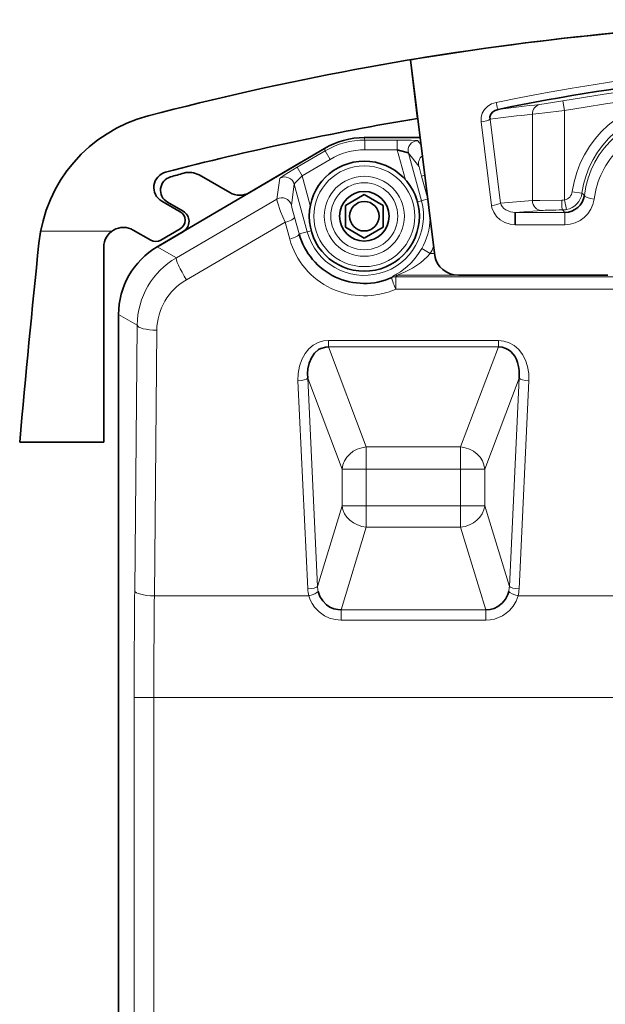
# Model space of a CAD drawing. Units: millimetres. Extents: x 4563 to 9310, y 1247 to 2429.
# Drawn here: x 7397 to 7427, y 1883 to 1933 of the extents above; entities that cross this region are included whole.
import ezdxf

# ---------------------------------------------------------------- set-up
doc = ezdxf.new("R2010")
doc.units = ezdxf.units.MM

msp = doc.modelspace()

# ---------------------------------------------------------------- linework, layer by layer
at = {"color": 7, "lineweight": 35, "ltscale": 0.251508}
msp.add_line((7418.421, 1920.766), (7417.174, 1930.748), dxfattribs=at)
at = {"color": 7, "lineweight": 35, "ltscale": 0.075064}
msp.add_line((7417.546, 1927.769), (7417.174, 1930.748), dxfattribs=at)
at = {"color": 7, "lineweight": 13, "ltscale": 0.012492}
for p, q in [((7425.018, 1928.166), (7424.933, 1928.659)), ((7414.865, 1926.166), (7414.865, 1926.666)), ((7416.512, 1926.166), (7416.512, 1926.666)), ((7412.838, 1926.114), (7413.091, 1925.683)), ((7411.418, 1925.279), (7411.671, 1924.848))]:
    msp.add_line(p, q, dxfattribs=at)
at = {"color": 7, "lineweight": 13, "ltscale": 0.107394}
for p, q in [((7421.226, 1927.723), (7421.758, 1923.46)), ((7421.305, 1923.331), (7420.773, 1927.593))]:
    msp.add_line(p, q, dxfattribs=at)
at = {"color": 7, "lineweight": 13, "ltscale": 0.110009}
msp.add_line((7423.386, 1923.582), (7423.386, 1927.982), dxfattribs=at)
at = {"color": 7, "lineweight": 13, "ltscale": 0.113693}
msp.add_line((7425.018, 1928.166), (7425.018, 1923.619), dxfattribs=at)
at = {"color": 7, "lineweight": 35, "ltscale": 0.070929}
msp.add_line((7417.669, 1926.789), (7414.832, 1926.789), dxfattribs=at)
at = {"color": 7, "lineweight": 35, "ltscale": 0.070934}
msp.add_line((7414.832, 1926.789), (7417.669, 1926.789), dxfattribs=at)
at = {"color": 7, "lineweight": 13, "ltscale": 0.003183}
for p, q in [((7414.832, 1926.789), (7414.865, 1926.666)), ((7412.838, 1926.114), (7412.805, 1926.237))]:
    msp.add_line(p, q, dxfattribs=at)
at = {"color": 7, "lineweight": 35, "ltscale": 0.03573}
msp.add_line((7417.669, 1926.789), (7416.24, 1926.789), dxfattribs=at)
at = {"color": 7, "lineweight": 35, "ltscale": 0.24659}
msp.add_line((7404.303, 1921.236), (7412.805, 1926.237), dxfattribs=at)
at = {"color": 7, "lineweight": 35, "ltscale": 0.110931}
msp.add_line((7412.805, 1926.237), (7408.98, 1923.987), dxfattribs=at)
at = {"color": 7, "lineweight": 13, "ltscale": 0.041188}
for p, q in [((7414.865, 1926.666), (7416.512, 1926.666)), ((7416.512, 1926.166), (7414.865, 1926.166)), ((7411.418, 1925.279), (7412.838, 1926.114)), ((7413.091, 1925.683), (7411.671, 1924.848))]:
    msp.add_line(p, q, dxfattribs=at)
at = {"color": 7, "lineweight": 13, "ltscale": 0.039341}
msp.add_line((7416.926, 1924.648), (7416.512, 1926.166), dxfattribs=at)
at = {"color": 7, "lineweight": 13, "ltscale": 0.006246}
msp.add_line((7417.558, 1926.632), (7417.713, 1926.436), dxfattribs=at)
at = {"color": 7, "lineweight": 13, "ltscale": 0.021348}
msp.add_line((7417.605, 1925.331), (7417.076, 1926.001), dxfattribs=at)
at = {"color": 7, "lineweight": 13, "ltscale": 0.062737}
for p, q in [((7417.076, 1926.001), (7417.735, 1923.579)), ((7411.929, 1921.998), (7411.27, 1924.42))]:
    msp.add_line(p, q, dxfattribs=at)
at = {"color": 7, "lineweight": 35, "ltscale": 0.075411}
msp.add_line((7411.591, 1925.523), (7408.991, 1923.994), dxfattribs=at)
at = {"color": 7, "lineweight": 35, "ltscale": 0.044926}
msp.add_line((7407.984, 1923.989), (7406.428, 1924.888), dxfattribs=at)
at = {"color": 7, "lineweight": 13, "ltscale": 0.026826}
for p, q in [((7410.388, 1923.656), (7410.534, 1924.719)), ((7411.27, 1924.42), (7411.123, 1923.357))]:
    msp.add_line(p, q, dxfattribs=at)
at = {"color": 7, "lineweight": 13, "ltscale": 0.039343}
msp.add_line((7411.671, 1924.848), (7412.085, 1923.33), dxfattribs=at)
at = {"color": 7, "lineweight": 13, "ltscale": 0.004074}
msp.add_line((7417.75, 1924.831), (7417.907, 1924.874), dxfattribs=at)
at = {"color": 7, "lineweight": 13, "ltscale": 0.028749}
msp.add_line((7418.052, 1923.721), (7417.75, 1924.831), dxfattribs=at)
at = {"color": 7, "lineweight": 35, "ltscale": 0.027713}
for p, q in [((7413.872, 1923.343), (7414.832, 1923.897)), ((7414.832, 1923.897), (7415.792, 1923.343)), ((7414.832, 1921.68), (7413.872, 1922.235)), ((7415.792, 1922.235), (7414.832, 1921.68))]:
    msp.add_line(p, q, dxfattribs=at)
at = {"color": 7, "lineweight": 13, "ltscale": 0.00839}
msp.add_line((7418.059, 1923.667), (7417.735, 1923.579), dxfattribs=at)
at = {"color": 7, "lineweight": 13, "ltscale": 0.012491}
msp.add_line((7425.905, 1923.971), (7425.41, 1924.039), dxfattribs=at)
at = {"color": 7, "lineweight": 13, "ltscale": 0.004265}
msp.add_line((7425.905, 1923.971), (7426.029, 1923.853), dxfattribs=at)
at = {"color": 7, "lineweight": 35, "ltscale": 0.027144}
msp.add_line((7405.466, 1923.018), (7404.526, 1923.561), dxfattribs=at)
at = {"color": 7, "lineweight": 35, "ltscale": 0.023088}
msp.add_line((7404.816, 1923.509), (7405.616, 1923.047), dxfattribs=at)
at = {"color": 7, "lineweight": 13, "ltscale": 0.147908}
msp.add_line((7405.274, 1920.68), (7410.388, 1923.656), dxfattribs=at)
at = {"color": 7, "lineweight": 35, "ltscale": 0.027712}
for p, q in [((7413.872, 1922.235), (7413.872, 1923.343)), ((7415.792, 1923.343), (7415.792, 1922.235))]:
    msp.add_line(p, q, dxfattribs=at)
at = {"color": 7, "lineweight": 13, "ltscale": 0.00519}
for p, q in [((7417.735, 1923.579), (7417.535, 1923.525)), ((7411.929, 1921.998), (7412.13, 1922.053))]:
    msp.add_line(p, q, dxfattribs=at)
at = {"color": 7, "lineweight": 13, "ltscale": 0.040808}
msp.add_line((7421.758, 1923.46), (7423.386, 1923.582), dxfattribs=at)
at = {"color": 7, "lineweight": 13, "ltscale": 0.01249}
msp.add_line((7425.12, 1923.13), (7425.018, 1923.619), dxfattribs=at)
at = {"color": 7, "lineweight": 13, "ltscale": 0.022183}
for p, q in [((7411.283, 1922.742), (7411.52, 1921.887)), ((7411.037, 1921.626), (7410.8, 1922.481))]:
    msp.add_line(p, q, dxfattribs=at)
at = {"color": 7, "lineweight": 13, "ltscale": 0.033215}
msp.add_line((7423.839, 1923.082), (7422.514, 1922.983), dxfattribs=at)
at = {"color": 7, "lineweight": 13, "ltscale": 0.062779}
for p, q in [((7422.514, 1922.983), (7425.026, 1922.983)), ((7425.026, 1922.354), (7422.514, 1922.354))]:
    msp.add_line(p, q, dxfattribs=at)
at = {"color": 7, "lineweight": 35, "ltscale": 0.015727}
msp.add_line((7422.514, 1922.983), (7422.514, 1922.354), dxfattribs=at)
at = {"color": 7, "lineweight": 13, "ltscale": 0.004171}
msp.add_line((7425.026, 1922.983), (7424.915, 1923.108), dxfattribs=at)
at = {"color": 7, "lineweight": 13, "ltscale": 0.015727}
msp.add_line((7425.026, 1922.983), (7425.026, 1922.354), dxfattribs=at)
at = {"color": 7, "lineweight": 13, "ltscale": 0.145185}
msp.add_line((7410.8, 1922.481), (7405.781, 1919.56), dxfattribs=at)
at = {"color": 7, "lineweight": 13, "ltscale": 0.090849}
msp.add_line((7398.371, 1922.036), (7402.005, 1922.036), dxfattribs=at)
at = {"color": 7, "lineweight": 35, "ltscale": 0.025789}
msp.add_line((7403.082, 1922.085), (7403.976, 1921.569), dxfattribs=at)
at = {"color": 7, "lineweight": 35, "ltscale": 0.038166}
msp.add_line((7405.62, 1922.011), (7404.304, 1921.237), dxfattribs=at)
at = {"color": 7, "lineweight": 35, "ltscale": 0.035813}
msp.add_line((7405.628, 1922.015), (7404.393, 1921.289), dxfattribs=at)
at = {"color": 7, "lineweight": 35, "ltscale": 0.028734}
msp.add_line((7404.479, 1921.572), (7405.47, 1922.154), dxfattribs=at)
at = {"color": 7, "lineweight": 13, "ltscale": 0.010616}
msp.add_line((7411.52, 1921.887), (7411.929, 1921.998), dxfattribs=at)
at = {"color": 7, "lineweight": 35, "ltscale": 0.24826}
msp.add_line((7401.582, 1911.289), (7401.582, 1921.219), dxfattribs=at)
at = {"color": 7, "lineweight": 13, "ltscale": 0.02797}
msp.add_line((7405.274, 1920.68), (7404.303, 1921.236), dxfattribs=at)
at = {"color": 7, "lineweight": 35, "ltscale": 0.00062256}
msp.add_line((7404.393, 1921.289), (7404.372, 1921.276), dxfattribs=at)
at = {"color": 7, "lineweight": 13, "ltscale": 0.012499}
msp.add_line((7417.751, 1921.142), (7418.187, 1920.896), dxfattribs=at)
at = {"color": 7, "lineweight": 13, "ltscale": 0.005458}
msp.add_line((7418.187, 1920.896), (7418.405, 1920.896), dxfattribs=at)
at = {"color": 7, "lineweight": 13, "ltscale": 0.002625}
msp.add_line((7416.234, 1919.668), (7416.303, 1919.747), dxfattribs=at)
at = {"color": 7, "lineweight": 13, "ltscale": 0.002952}
msp.add_line((7416.521, 1919.797), (7416.439, 1919.712), dxfattribs=at)
at = {"color": 7, "lineweight": 13}
for p, q in [((7416.439, 1919.712), (7467.225, 1919.712)), ((7467.225, 1919.083), (7416.439, 1919.083)), ((7403.128, 1841.907), (7403.128, 1898.299)), ((7404.127, 1898.299), (7404.127, 1841.907)), ((7479.537, 1898.299), (7416.518, 1898.299))]:
    msp.add_line(p, q, dxfattribs=at)
at = {"color": 7, "lineweight": 13, "ltscale": 0.015728}
msp.add_line((7416.439, 1919.712), (7416.439, 1919.083), dxfattribs=at)
at = {"color": 7, "lineweight": 13, "ltscale": 0.074263}
msp.add_line((7419.491, 1919.797), (7416.521, 1919.797), dxfattribs=at)
at = {"color": 7, "lineweight": 35, "ltscale": 0.189851}
msp.add_line((7419.631, 1919.789), (7427.225, 1919.789), dxfattribs=at)
at = {"color": 7, "lineweight": 35}
msp.add_line((7402.332, 1837.288), (7402.332, 1917.79), dxfattribs=at)
at = {"color": 7, "lineweight": 13, "ltscale": 0.027276}
msp.add_line((7403.279, 1917.249), (7402.332, 1917.79), dxfattribs=at)
at = {"color": 7, "lineweight": 13, "ltscale": 0.337863}
for p, q in [((7403.153, 1903.735), (7403.279, 1917.249)), ((7404.279, 1916.99), (7404.152, 1903.476))]:
    msp.add_line(p, q, dxfattribs=at)
at = {"color": 7, "lineweight": 13, "ltscale": 0.216141}
for p, q in [((7413.009, 1916.464), (7421.655, 1916.464)), ((7421.655, 1916.141), (7413.009, 1916.141))]:
    msp.add_line(p, q, dxfattribs=at)
at = {"color": 7, "lineweight": 13, "ltscale": 0.008093}
for p, q in [((7413.009, 1916.141), (7413.009, 1916.464)), ((7421.655, 1916.141), (7421.655, 1916.464))]:
    msp.add_line(p, q, dxfattribs=at)
at = {"color": 7, "lineweight": 13, "ltscale": 0.13608}
for p, q in [((7414.935, 1911.049), (7413.009, 1916.141)), ((7421.655, 1916.141), (7419.73, 1911.049))]:
    msp.add_line(p, q, dxfattribs=at)
at = {"color": 7, "lineweight": 13, "ltscale": 0.265082}
for p, q in [((7411.96, 1903.828), (7411.459, 1914.42)), ((7423.205, 1914.42), (7422.705, 1903.828))]:
    msp.add_line(p, q, dxfattribs=at)
at = {"color": 7, "lineweight": 13, "ltscale": 0.265081}
for p, q in [((7411.952, 1914.549), (7412.452, 1903.958)), ((7422.212, 1903.958), (7422.713, 1914.549))]:
    msp.add_line(p, q, dxfattribs=at)
at = {"color": 7, "lineweight": 13, "ltscale": 0.123821}
for p, q in [((7411.952, 1914.549), (7413.704, 1909.917)), ((7420.961, 1909.917), (7422.713, 1914.549))]:
    msp.add_line(p, q, dxfattribs=at)
at = {"color": 7, "lineweight": 35, "ltscale": 0.106972}
msp.add_line((7401.582, 1911.289), (7397.303, 1911.289), dxfattribs=at)
at = {"color": 7, "lineweight": 13, "ltscale": 0.119882}
for p, q in [((7419.73, 1911.049), (7414.935, 1911.049)), ((7419.73, 1909.917), (7414.935, 1909.917)), ((7419.73, 1908.055), (7414.935, 1908.055)), ((7419.73, 1906.973), (7414.935, 1906.973))]:
    msp.add_line(p, q, dxfattribs=at)
at = {"color": 7, "lineweight": 13, "ltscale": 0.028322}
for p, q in [((7414.935, 1909.917), (7414.935, 1911.049)), ((7419.73, 1911.049), (7419.73, 1909.917))]:
    msp.add_line(p, q, dxfattribs=at)
at = {"color": 7, "lineweight": 13, "ltscale": 0.046534}
for p, q in [((7413.704, 1909.917), (7413.704, 1908.055)), ((7414.935, 1908.055), (7414.935, 1909.917)), ((7419.73, 1909.917), (7419.73, 1908.055)), ((7420.961, 1908.055), (7420.961, 1909.917))]:
    msp.add_line(p, q, dxfattribs=at)
at = {"color": 7, "lineweight": 13, "ltscale": 0.030775}
for p, q in [((7413.704, 1909.917), (7414.935, 1909.917)), ((7419.73, 1909.917), (7420.961, 1909.917)), ((7413.704, 1908.055), (7414.935, 1908.055)), ((7419.73, 1908.055), (7420.961, 1908.055))]:
    msp.add_line(p, q, dxfattribs=at)
at = {"color": 7, "lineweight": 13, "ltscale": 0.107105}
for p, q in [((7413.704, 1908.055), (7412.452, 1903.958)), ((7422.212, 1903.958), (7420.961, 1908.055))]:
    msp.add_line(p, q, dxfattribs=at)
at = {"color": 7, "lineweight": 13, "ltscale": 0.027064}
for p, q in [((7414.935, 1906.973), (7414.935, 1908.055)), ((7419.73, 1908.055), (7419.73, 1906.973))]:
    msp.add_line(p, q, dxfattribs=at)
at = {"color": 7, "lineweight": 13, "ltscale": 0.109821}
for p, q in [((7413.651, 1902.771), (7414.935, 1906.973)), ((7419.73, 1906.973), (7421.013, 1902.771))]:
    msp.add_line(p, q, dxfattribs=at)
at = {"color": 7, "lineweight": 13, "ltscale": 0.196539}
msp.add_line((7404.152, 1903.476), (7412.014, 1903.476), dxfattribs=at)
at = {"color": 7, "lineweight": 13, "ltscale": 0.304222}
msp.add_line((7422.651, 1903.476), (7434.819, 1903.476), dxfattribs=at)
at = {"color": 7, "lineweight": 13, "ltscale": 0.013288}
for p, q in [((7413.651, 1902.24), (7413.651, 1902.771)), ((7421.013, 1902.24), (7421.013, 1902.771))]:
    msp.add_line(p, q, dxfattribs=at)
at = {"color": 7, "lineweight": 13, "ltscale": 0.184036}
for p, q in [((7413.651, 1902.771), (7421.013, 1902.771)), ((7421.013, 1902.24), (7413.651, 1902.24))]:
    msp.add_line(p, q, dxfattribs=at)
at = {"color": 7, "lineweight": 13, "ltscale": 0.024985}
msp.add_line((7404.127, 1898.299), (7403.128, 1898.299), dxfattribs=at)
at = {"color": 7, "lineweight": 13, "ltscale": 0.309769}
msp.add_line((7416.518, 1898.299), (7404.127, 1898.299), dxfattribs=at)
at = {"color": 7, "lineweight": 13}
for points in [[(7420.773, 1927.593), (7420.774, 1927.817), (7420.833, 1928.034), (7420.947, 1928.227), (7421.108, 1928.387), (7421.309, 1928.507), (7421.534, 1928.579)], [(7423.748, 1928.474), (7423.98, 1928.504), (7424.933, 1928.659)], [(7425.018, 1928.166), (7423.883, 1928.032), (7423.386, 1927.982)], [(7416.512, 1926.666), (7417.208, 1926.657), (7417.49, 1926.643), (7417.551, 1926.635), (7417.557, 1926.633), (7417.558, 1926.632)], [(7410.534, 1924.719), (7410.535, 1924.72), (7410.538, 1924.724), (7410.562, 1924.745), (7410.762, 1924.88), (7411.418, 1925.279)], [(7417.75, 1924.831), (7417.616, 1925.302), (7417.607, 1925.326), (7417.606, 1925.33), (7417.605, 1925.331)], [(7410.8, 1922.481), (7410.573, 1923.036), (7410.414, 1923.497), (7410.385, 1923.629), (7410.385, 1923.65), (7410.388, 1923.656)], [(7411.123, 1923.357), (7411.123, 1923.354), (7411.152, 1923.232), (7411.283, 1922.742)], [(7422.514, 1922.354), (7422.245, 1922.383), (7421.985, 1922.469), (7421.751, 1922.607), (7421.56, 1922.782), (7421.415, 1922.991), (7421.325, 1923.223), (7421.305, 1923.331)], [(7421.758, 1923.46), (7421.793, 1923.365), (7421.85, 1923.277), (7421.934, 1923.188), (7422.036, 1923.114), (7422.265, 1923.016), (7422.514, 1922.983)], [(7423.386, 1923.582), (7423.767, 1923.595), (7424.876, 1923.608)], [(7416.303, 1919.747), (7416.305, 1919.749), (7416.309, 1919.751), (7416.371, 1919.787), (7416.666, 1919.968), (7416.988, 1920.213), (7417.212, 1920.423), (7417.417, 1920.652), (7417.595, 1920.89), (7417.751, 1921.142)], [(7418.187, 1920.896), (7418.03, 1920.721), (7417.683, 1920.414), (7417.29, 1920.152), (7416.915, 1919.959), (7416.588, 1919.824), (7416.523, 1919.798), (7416.521, 1919.797)], [(7411.459, 1914.42), (7411.468, 1914.795), (7411.53, 1915.158), (7411.647, 1915.499), (7411.816, 1915.805), (7412.006, 1916.037), (7412.231, 1916.225), (7412.485, 1916.362), (7412.761, 1916.442), (7413.009, 1916.464)], [(7421.655, 1916.464), (7421.937, 1916.436), (7422.205, 1916.35), (7422.452, 1916.211), (7422.687, 1916.006), (7422.883, 1915.753), (7423.034, 1915.461), (7423.138, 1915.141), (7423.197, 1914.786), (7423.205, 1914.42)], [(7413.651, 1902.24), (7413.355, 1902.265), (7413.069, 1902.34), (7412.8, 1902.463), (7412.529, 1902.655), (7412.301, 1902.897), (7412.179, 1903.08), (7412.082, 1903.276), (7412.014, 1903.476)], [(7422.651, 1903.476), (7422.551, 1903.205), (7422.405, 1902.954), (7422.217, 1902.731), (7422.05, 1902.586), (7421.865, 1902.464), (7421.664, 1902.366), (7421.451, 1902.296), (7421.234, 1902.254), (7421.013, 1902.24)]]:
    msp.add_lwpolyline(points, dxfattribs=at)
at = {"color": 7, "lineweight": 35}
for points in [[(7421.635, 1928.22), (7421.495, 1928.176), (7421.366, 1928.1), (7421.267, 1927.988), (7421.22, 1927.853), (7421.226, 1927.723)], [(7417.076, 1926.001), (7417.075, 1926.002), (7417.073, 1926.004), (7417.057, 1926.013), (7416.943, 1926.052), (7416.512, 1926.166)], [(7411.671, 1924.848), (7411.378, 1924.553), (7411.288, 1924.45), (7411.272, 1924.426), (7411.27, 1924.421), (7411.27, 1924.42)], [(7413.009, 1916.141), (7412.876, 1916.135), (7412.623, 1916.064), (7412.507, 1916.001), (7412.303, 1915.826), (7412.141, 1915.593), (7412.028, 1915.321), (7411.963, 1915.024), (7411.945, 1914.788), (7411.952, 1914.549)], [(7422.713, 1914.549), (7422.71, 1914.945), (7422.681, 1915.146), (7422.631, 1915.339), (7422.566, 1915.508), (7422.483, 1915.663), (7422.391, 1915.792), (7422.284, 1915.904), (7422.164, 1915.997), (7422.032, 1916.068), (7421.849, 1916.125), (7421.655, 1916.141)], [(7412.487, 1903.694), (7412.576, 1903.442), (7412.716, 1903.214), (7412.903, 1903.023), (7413.083, 1902.903), (7413.282, 1902.821), (7413.493, 1902.777), (7413.651, 1902.771)], [(7421.013, 1902.771), (7421.228, 1902.785), (7421.436, 1902.839), (7421.631, 1902.931), (7421.843, 1903.096), (7422.013, 1903.305), (7422.132, 1903.545), (7422.177, 1903.694)]]:
    msp.add_lwpolyline(points, dxfattribs=at)
for radius in [2.8, 1.26, 0.75]:
    msp.add_circle((7414.832, 1922.789), radius, dxfattribs=at)
at = {"color": 7, "lineweight": 13}
for radius in [2.565, 2.037, 1.705]:
    msp.add_circle((7414.832, 1922.789), radius, dxfattribs=at)
at = {"color": 7, "lineweight": 35}
for centre, radius, start, end in [((7441.832, 1782.789), 150, 80.53839, 99.46161), ((7441.832, 1782.789), 150, 75.32864, 96.43625), ((7441.832, 1782.789), 150, 96.43625, 104.67136), ((7441.832, 1831.727), 98.584, 90.00896, 101.82184), ((7405.741, 1920.643), 7.5, 104.6714, 174.0291), ((7441.832, 1782.789), 147, 99.50938, 104.62175), ((7414.832, 1922.791), 3.998, 89.9998, 120.4658), ((7414.832, 1922.791), 3.998, 89.9998, 120.4658), ((7404.926, 1924.254), 0.8, 104.622, 240), ((7405.166, 1924.115), 0.7, 106.2296, 240), ((7432.332, 1830.789), 97.9, 105.81261, 106.22965), ((7405.928, 1924.022), 1, 60, 105.8126), ((7408.484, 1924.856), 1, 240, 300.4655), ((7425.03, 1923.993), 1.009, 269.7358, 352.05), ((7405.216, 1922.585), 0.5, 300.4655, 60), ((7405.316, 1922.528), 0.6, 300.4655, 60), ((7402.582, 1921.219), 1, 60, 180), ((7414.832, 1922.807), 3.438, 195.5283, 294.0667), ((8030.593, 1855.289), 635.761, 174.029108, 174.946649), ((7406.329, 1917.79), 3.997, 120.4624, 180.0032), ((7404.226, 1922.002), 0.5, 240, 300.4655)]:
    msp.add_arc(centre, radius, start, end, dxfattribs=at)
at = {"color": 7, "lineweight": 13}
for centre, radius, start, end in [((7441.832, 1831.595), 99.086, 78.17889, 101.82111), ((7441.832, 1830.789), 99.318, 80.20308, 99.79693), ((7441.832, 1830.789), 98.819, 80.20308, 99.79693), ((7430.832, 1923.289), 5.474, 7.8809, 172.1191), ((7434.489, 1830.247), 98.813, 96.24002, 97.4742), ((7430.832, 1923.289), 4.974, 7.8809, 172.1191), ((7434.036, 1830.249), 98.312, 96.21863, 97.48674), ((7430.832, 1923.248), 4.841, 7.1812, 172.8273), ((7414.865, 1922.668), 3.998, 90.0021, 120.4634), ((7414.865, 1922.669), 3.498, 89.9998, 120.4657), ((7430.832, 1923.119), 4.342, 134.4443, 172.7635), ((7410.787, 1924.288), 0.5, 15.2979, 120.4267), ((7410.641, 1923.225), 0.5, 15.2982, 120.4264), ((7424.915, 1924.108), 0.5, 281.8003, 352.122), ((7425.03, 1923.864), 1.51, 269.8509, 352.4379), ((7424.915, 1924.108), 1, 281.8226, 352.0887), ((7414.832, 1922.789), 3.009, 195.2328, 15.2328), ((7424.874, 1924.571), 0.963, 270.1041, 278.548), ((7414.832, 1922.789), 3.352, 330.567, 358.1379), ((7424.913, 1924.115), 1.006, 270.1127, 281.8259), ((7414.832, 1922.678), 3.938, 195.4906, 294.0826), ((7414.832, 1922.789), 3.852, 330.567, 336.3864), ((7407.291, 1917.211), 4.013, 120.1742, 179.4602), ((7416.438, 1919.212), 0.499, 89.9263, 114.1429), ((7416.52, 1919.297), 0.499, 89.9322, 115.7625), ((7407.29, 1916.953), 3.012, 120.0633, 179.2941), ((7986.71, 1898.341), 583.583, 179.47046, 180.004093), ((7413.655, 1903.908), 1.698, 182.6825, 194.7446), ((7413.753, 1903.996), 1.302, 181.6667, 193.4029), ((7420.911, 1903.996), 1.302, 346.5971, 358.3333), ((7421.009, 1903.908), 1.698, 345.2554, 357.3175), ((7933.456, 1898.339), 529.329, 179.44399, 180.0043)]:
    msp.add_arc(centre, radius, start, end, dxfattribs=at)
for centre, major_axis, ratio, start_param, end_param in [((7421.534, 1928.709), (0.102, -0.489), 0.054809, 4.96851, 6.248226), ((7423.839, 1927.982), (0.054, -0.497), 0.905348, 3.223866, 4.614057), ((7420.773, 1927.723), (0.496, 0.062), 0.256954, 4.680294, 5.83059), ((7417.558, 1926.132), (-0.392, -0.31), 0.999011, 4.044037, 5.879857), ((7418.088, 1925.462), (-0.392, -0.31), 0.999011, 4.694243, 5.879857), ((7426.525, 1923.795), (0.496, -0.063), 0.256894, 3.177712, 4.744997), ((7421.305, 1923.46), (0.496, 0.062), 0.256954, 4.680294, 5.83059), ((7423.839, 1923.582), (0.037, -0.499), 0.905854, 4.644655, 6.200702), ((7424.915, 1923.608), (0.001, -0.5), 0.078535, 4.712173, 6.248171), ((7410.8, 1922.611), (-0.482, -0.134), 0.250015, 1.501614, 3.123567), ((7425.018, 1923.063), (1.3, 0), 0.034921, 1.64947, 2.705271), ((7411.037, 1921.755), (-0.482, -0.134), 0.250015, 1.501614, 3.123567), ((7405.781, 1919.819), (-0.503, 0.864), 0.13356, 0.035222, 1.796405), ((7416.439, 1919.212), (0.204, -0.456), 0.108691, 3.15915, 4.950935), ((7404.279, 1917.249), (-1, 0.009), 0.258808, 0.036138, 1.573218), ((7411.459, 1914.549), (0.499, 0.024), 0.25855, 4.700174, 6.102442), ((7423.205, 1914.549), (0.499, -0.024), 0.25855, 3.322336, 4.724604), ((7414.935, 1909.917), (-1.169, -0.442), 0.894952, 4.386074, 5.883418), ((7419.73, 1909.917), (-1.169, 0.442), 0.894952, 3.54136, 5.038704), ((7414.935, 1908.055), (1.195, -0.365), 0.856101, 3.484261, 4.968124), ((7419.73, 1908.055), (-1.195, -0.365), 0.856101, 1.315062, 2.798924), ((7404.152, 1903.735), (-1, 0.009), 0.258808, 0.036138, 1.573218), ((7411.96, 1903.958), (0.499, 0.024), 0.25855, 4.700174, 6.102442), ((7412.014, 1903.605), (0.483, 0.127), 0.250813, 4.646356, 6.001241), ((7422.651, 1903.605), (0.483, -0.127), 0.250813, 3.423537, 4.778422), ((7422.705, 1903.958), (0.499, -0.024), 0.25855, 3.322336, 4.724604)]:
    msp.add_ellipse(centre, major_axis=major_axis, ratio=ratio, start_param=start_param, end_param=end_param, dxfattribs=at)
at = {"color": 7, "lineweight": 35}
msp.add_ellipse((7419.523, 1920.78), major_axis=(-1.055, 0.394), ratio=0.862159, start_param=0.423238, end_param=1.979288, dxfattribs=at)

doc.saveas('drawing.dxf')
